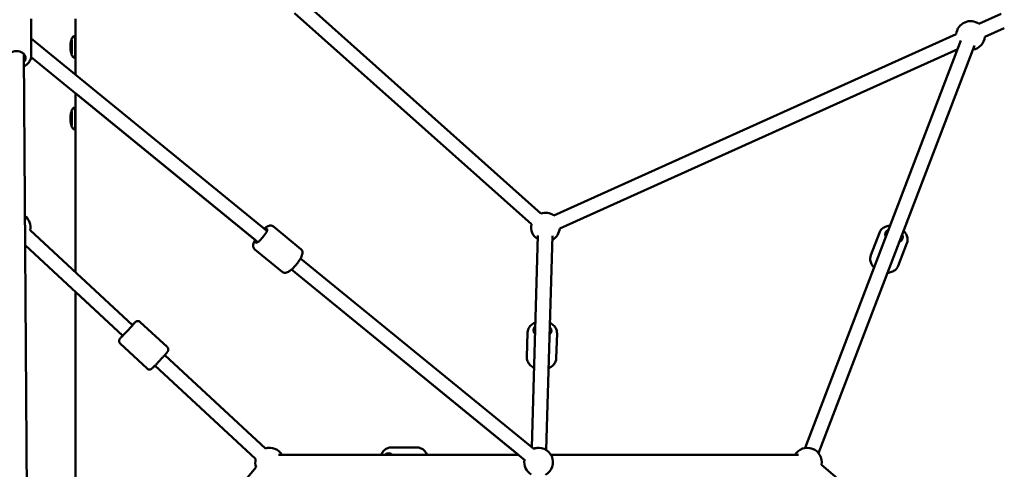
# Model space of a CAD drawing. Units: millimetres. Extents: x -7451 to 61801, y 0 to 59969.
# Drawn here: x 587 to 1959, y 37553 to 38180 of the extents above; entities that cross this region are included whole.
import ezdxf

# ---------------------------------------------------------------- set-up
doc = ezdxf.new("R2010")
doc.units = ezdxf.units.MM
doc.layers.add('MD_Visible', color=7, linetype='Continuous', lineweight=50)
doc.styles.get("Standard").update_dxf_attribs({"font": 'arial.ttf'})
doc.dimstyles.new('asd', dxfattribs={"dimtxt": 300, "dimasz": 100, "dimexe": 1.25, "dimexo": 0.625, "dimgap": 80, "dimtad": 1, "dimdec": 0, "dimlfac": 0.1, "dimrnd": 5, "dimtxsty": 'Standard', "dimcen": 0, "dimadec": 0, "dimazin": 0, "dimtfac": 1, "dimtdec": 0, "dimtix": 1, "dimtmove": 2, "dimatfit": 3, "dimfxl": 1, "dimarcsym": 0})

# ---------------------------------------------------------------- blocks, each defined once
blk = doc.blocks.new('CustomObjectsInViewport4_0')
at = {"layer": 'MD_Visible', "extrusion": (0, 1, 0)}
for p, q in [((7023.5, 16348.1), (7353.4, 16053.8)), ((7010.2, 16333.2), (7340.1, 16038.8)), ((7963.8, 16318.2), (7994.5, 16332)), ((6642.9, 16325), (6643.2, 16273.8)), ((6704.7, 16247.3), (6704.7, 16325.2)), ((7371.4, 16051), (7932.2, 16303.9)), ((7972, 16299.9), (7999, 16312.1)), ((6643.1, 16297.6), (6971.5, 16029.4)), ((6698.2, 16281.4), (6698.2, 16290.9)), ((7721.6, 15727), (7938.7, 16294.9)), ((7740.2, 15719.8), (7957.4, 16287.7)), ((6632.7, 16276.4), (6637.5, 15578.2)), ((6643.1, 16271.8), (6958.9, 16013.9)), ((7379.6, 16032.8), (7934.1, 16282.9)), ((6955.2, 16016.9), (6704.7, 16221.5)), ((6704.7, 15972), (6704.7, 16221.5)), ((6698.2, 16181.4), (6698.2, 16190.9)), ((6641.5, 16030.6), (6784.4, 15898)), ((6980.6, 16035.6), (7019, 16004.2)), ((7825, 16027), (7813, 15995.7)), ((7340.6, 15728), (7349.3, 16023.3)), ((7360.5, 15724.4), (7369.3, 16022.7)), ((7863.3, 16012.4), (7851.3, 15981)), ((6634.6, 16009.8), (6770.8, 15883.4)), ((6954.6, 16003.8), (6993, 15972.5)), ((7018.4, 15991.1), (7343.5, 15725.6)), ((7005.8, 15975.6), (7330.8, 15710.1)), ((7322.1, 15717.2), (7005.8, 15975.6)), ((6770.6, 15883.6), (6704.7, 15944.7)), ((6704.7, 15511.2), (6704.7, 15944.7)), ((6795.1, 15902.4), (6832.5, 15867.8)), ((7334.8, 15888), (7333.8, 15853.3)), ((7375.8, 15886.8), (7374.8, 15852.1)), ((6767.3, 15872.4), (6804.6, 15837.7)), ((6829.2, 15856.5), (6969.5, 15726.4)), ((6955.9, 15711.7), (6815.6, 15841.8)), ((6815.6, 15841.8), (6955.9, 15711.7)), ((7144.7, 15727.7), (7180.7, 15727.7)), ((7322.1, 15717.2), (6987.7, 15717.2)), ((7367.5, 15717.2), (7537.5, 15717.2)), ((7537.5, 15717.2), (7712.5, 15717.2)), ((6778, 15487), (6956.6, 15700.4)), ((6956.6, 15700.4), (6778, 15487)), ((7744.4, 15703.6), (8204.8, 15309.7))]:
    blk.add_line(p, q, dxfattribs=at)
at = {"layer": 'MD_Visible', "extrusion": (1.22465e-16, 0, -1)}
for centre, start, end in [((-7952.1, 16301.9), 5.7244, 125.7244), ((-7952.1, 16301.9), 185.7244, 260.9243), ((-7359.7, 16034.8), 71.7368, 125.7244), ((-6622, 16034.8), 127.9605, 192.0335), ((-7359.7, 16034.8), 301.7029, 11.7369), ((-7359.7, 16034.8), 185.7244, 241.7029), ((-6975.4, 15707.2), 72.8491, 150), ((-6975.4, 15707.2), 72.8506, 90.001), ((-7349.9, 15707.2), 69.7462, 90.3475), ((-7350.2, 15707.2), 69.2373, 241.411), ((-7724.7, 15707.2), 30, 190.5589), ((-6975.4, 15707.2), 339.9381, 12.8506), ((-6975.4, 15707.2), 339.9382, 12.8491), ((-7350.2, 15707.2), 301.411, 9.2373)]:
    blk.add_arc(centre, 20, start, end, dxfattribs=at)
at = {"layer": 'MD_Visible', "extrusion": (1.22465e-16, 2.88889e-34, -1)}
blk.add_ellipse((6622.8, 16270.5), major_axis=(-12.5, -0.1), ratio=0.775423, start_param=5.639684, end_param=10.068279, dxfattribs=at)
at = {"layer": 'MD_Visible', "extrusion": (1.22465e-16, 2.46519e-32, -1)}
blk.add_ellipse((6963.8, 16022.8), major_axis=(7.91, 9.68), ratio=0.235072, start_param=-0.643501, end_param=3.785094, dxfattribs=at)
at = {"layer": 'MD_Visible', "extrusion": (1.22465e-16, 1.84889e-32, -1)}
blk.add_ellipse((7845.4, 16022.8), major_axis=(-11.7, 4.5), ratio=0.752828, start_param=5.639684, end_param=6.926686, dxfattribs=at)
at = {"layer": 'MD_Visible', "extrusion": (1.22465e-16, 6.16298e-33, -1)}
blk.add_ellipse((7845.4, 16022.8), major_axis=(-11.7, 4.5), ratio=0.752828, start_param=2.498092, end_param=3.785094, dxfattribs=at)
at = {"layer": 'MD_Visible', "extrusion": (1.22465e-16, -2.46519e-32, -1)}
blk.add_ellipse((6777.5, 15890.8), major_axis=(8.5, 9.16), ratio=0.020214, start_param=-0.643501, end_param=3.785094, dxfattribs=at)
at = {"layer": 'MD_Visible', "extrusion": (1.22465e-16, -3.08149e-33, -1)}
blk.add_ellipse((7355.4, 15890.8), major_axis=(-12.5, 0.4), ratio=0.732998, start_param=5.639684, end_param=6.926686, dxfattribs=at)
at = {"layer": 'MD_Visible', "extrusion": (1.22465e-16, 0, -1)}
for centre, major_axis, ratio, start_param, end_param in [((7355.4, 15890.8), (-12.5, 0.4), 0.732998, 2.498092, 3.785094), ((7141.1, 15707.2), (0, 12.5), 0.707107, -0.643501, 0.643501)]:
    blk.add_ellipse(centre, major_axis=major_axis, ratio=ratio, start_param=start_param, end_param=end_param, dxfattribs=at)
at = {"layer": 'MD_Visible'}
for points, knots in [([(6704.6, 16286.2), (6704.6, 16285.2), (6704.6, 16284.2), (6704.6, 16282.3), (6704.6, 16281.3), (6704.5, 16278.6), (6704.4, 16276.9), (6704.2, 16274.2), (6704, 16273.1), (6703.5, 16271.9), (6703.4, 16271.6), (6703, 16271.2), (6702.8, 16271.2), (6702.4, 16271.2), (6702.1, 16271.2), (6701.6, 16271.6), (6701.3, 16271.9), (6700.5, 16273.1), (6700, 16274.2), (6699, 16276.9), (6698.6, 16278.6), (6698.1, 16281.3), (6698, 16282.3), (6697.9, 16284.2), (6697.8, 16285.2), (6697.8, 16287.1), (6697.9, 16288.1), (6698, 16290), (6698.1, 16291), (6698.6, 16293.7), (6699, 16295.4), (6700, 16298.1), (6700.5, 16299.2), (6701.3, 16300.4), (6701.6, 16300.7), (6702.1, 16301.1), (6702.4, 16301.2), (6702.6, 16301.2)], [0, 0, 0, 0, 0.283198, 0.283198, 0.566396, 0.566396, 1.132791, 1.132791, 1.699165, 1.699165, 1.982352, 1.982352, 2.265539, 2.265539, 2.548726, 2.548726, 2.831913, 2.831913, 3.398287, 3.398287, 3.964683, 3.964683, 4.247881, 4.247881, 4.531079, 4.531079, 4.814276, 4.814276, 5.097474, 5.097474, 5.66387, 5.66387, 6.230244, 6.230244, 6.513431, 6.513431, 6.796618, 6.796618, 6.796618, 6.796618]), ([(6702.6, 16301.2), (6702.8, 16301.2), (6703, 16301.1), (6703.4, 16300.7), (6703.5, 16300.4), (6704, 16299.2), (6704.2, 16298.1), (6704.4, 16295.4), (6704.5, 16293.7), (6704.6, 16291), (6704.6, 16290), (6704.6, 16288.1), (6704.6, 16287.1), (6704.6, 16286.2)], [6.796618, 6.796618, 6.796618, 6.796618, 7.079805, 7.079805, 7.362992, 7.362992, 7.929366, 7.929366, 8.495762, 8.495762, 8.778959, 8.778959, 9.062157, 9.062157, 9.062157, 9.062157]), ([(6699.8, 16286.2), (6699.8, 16287.1), (6699.8, 16288.1), (6699.8, 16290), (6699.8, 16291), (6699.7, 16293.7), (6699.7, 16295.4), (6699.5, 16296.8), (6699.5, 16296.8), (6699.5, 16296.8)], [-9.064999, -9.064999, -9.064999, -9.064999, -8.781711, -8.781711, -8.498423, -8.498423, -7.931847, -7.931847, -7.923853, -7.923853, -7.923853, -7.923853]), ([(6699.5, 16275.5), (6699.5, 16275.5), (6699.5, 16275.5), (6699.7, 16276.9), (6699.7, 16278.6), (6699.8, 16281.3), (6699.8, 16282.3), (6699.8, 16284.2), (6699.8, 16285.2), (6699.8, 16286.2)], [-1.141146, -1.141146, -1.141146, -1.141146, -1.133152, -1.133152, -0.566576, -0.566576, -0.283288, -0.283288, 0, 0, 0, 0]), ([(6632.8, 16258.9), (6633.7, 16259.3), (6634.5, 16259.7), (6637.1, 16261.4), (6638.6, 16262.8), (6641.1, 16265.9), (6642, 16267.6), (6643, 16270.9), (6643.2, 16272.4), (6643.2, 16273.8)], [3.672319, 3.672319, 3.672319, 3.672319, 3.820499, 3.820499, 4.155303, 4.155303, 4.46796, 4.46796, 4.707559, 4.707559, 4.707559, 4.707559]), ([(6704.6, 16186.2), (6704.6, 16185.2), (6704.6, 16184.2), (6704.6, 16182.3), (6704.6, 16181.3), (6704.5, 16178.6), (6704.4, 16176.9), (6704.2, 16174.2), (6704, 16173.1), (6703.5, 16171.9), (6703.4, 16171.6), (6703, 16171.2), (6702.8, 16171.2), (6702.4, 16171.2), (6702.1, 16171.2), (6701.6, 16171.6), (6701.3, 16171.9), (6700.5, 16173.1), (6700, 16174.2), (6699, 16176.9), (6698.6, 16178.6), (6698.1, 16181.3), (6698, 16182.3), (6697.9, 16184.2), (6697.8, 16185.2), (6697.8, 16187.1), (6697.9, 16188.1), (6698, 16190), (6698.1, 16191), (6698.6, 16193.7), (6699, 16195.4), (6700, 16198.1), (6700.5, 16199.2), (6701.3, 16200.4), (6701.6, 16200.7), (6702.1, 16201.1), (6702.4, 16201.2), (6702.6, 16201.2)], [0, 0, 0, 0, 0.283198, 0.283198, 0.566396, 0.566396, 1.132791, 1.132791, 1.699165, 1.699165, 1.982352, 1.982352, 2.265539, 2.265539, 2.548726, 2.548726, 2.831913, 2.831913, 3.398287, 3.398287, 3.964683, 3.964683, 4.247881, 4.247881, 4.531079, 4.531079, 4.814276, 4.814276, 5.097474, 5.097474, 5.66387, 5.66387, 6.230244, 6.230244, 6.513431, 6.513431, 6.796618, 6.796618, 6.796618, 6.796618]), ([(6699.8, 16186.2), (6699.8, 16187.1), (6699.8, 16188.1), (6699.8, 16190), (6699.8, 16191), (6699.7, 16193.7), (6699.7, 16195.4), (6699.5, 16196.8), (6699.5, 16196.8), (6699.5, 16196.8)], [-9.064999, -9.064999, -9.064999, -9.064999, -8.781711, -8.781711, -8.498423, -8.498423, -7.931847, -7.931847, -7.923853, -7.923853, -7.923853, -7.923853]), ([(6702.6, 16201.2), (6702.8, 16201.2), (6703, 16201.1), (6703.4, 16200.7), (6703.5, 16200.4), (6704, 16199.2), (6704.2, 16198.1), (6704.4, 16195.4), (6704.5, 16193.7), (6704.6, 16191), (6704.6, 16190), (6704.6, 16188.1), (6704.6, 16187.1), (6704.6, 16186.2)], [6.796618, 6.796618, 6.796618, 6.796618, 7.079805, 7.079805, 7.362992, 7.362992, 7.929366, 7.929366, 8.495762, 8.495762, 8.778959, 8.778959, 9.062157, 9.062157, 9.062157, 9.062157]), ([(6699.5, 16175.5), (6699.5, 16175.5), (6699.5, 16175.5), (6699.7, 16176.9), (6699.7, 16178.6), (6699.8, 16181.3), (6699.8, 16182.3), (6699.8, 16184.2), (6699.8, 16185.2), (6699.8, 16186.2)], [-1.141146, -1.141146, -1.141146, -1.141146, -1.133152, -1.133152, -0.566576, -0.566576, -0.283288, -0.283288, 0, 0, 0, 0]), ([(6980.6, 16035.6), (6980, 16036), (6979.3, 16036.4), (6978, 16036.8), (6977.3, 16036.9), (6975.9, 16036.9), (6975.3, 16036.8), (6973.5, 16036.3), (6972.5, 16035.8), (6970.3, 16034.5), (6969.1, 16033.5), (6967.8, 16032.4)], [2.246007, 2.246007, 2.246007, 2.246007, 2.3339144, 2.3339144, 2.4323464, 2.4323464, 2.5689593, 2.5689593, 2.837396, 2.837396, 3.1851463, 3.1851463, 3.1851463, 3.1851463]), ([(7840, 16036.9), (7839.1, 16036.8), (7838.2, 16036.7), (7835.3, 16036.2), (7833.3, 16035.5), (7829.9, 16033.5), (7828.4, 16032.3), (7826.3, 16029.6), (7825.5, 16028.4), (7825, 16027)], [2.504241, 2.504241, 2.504241, 2.504241, 2.648794, 2.648794, 2.986114, 2.986114, 3.298866, 3.298866, 3.536536, 3.536536, 3.536536, 3.536536]), ([(7863.3, 16012.4), (7863.9, 16013.9), (7864.2, 16015.6), (7864.3, 16019.1), (7863.9, 16020.8), (7862.7, 16024.3), (7861.8, 16026), (7860, 16028.3), (7859.4, 16029), (7858.7, 16029.7)], [0.394943, 0.394943, 0.394943, 0.394943, 0.67072, 0.67072, 0.958105, 0.958105, 1.272053, 1.272053, 1.427238, 1.427238, 1.427238, 1.427238]), ([(6955.2, 16016.9), (6954.5, 16015.7), (6953.9, 16014.6), (6953.1, 16012.5), (6952.8, 16011.7), (6952.4, 16009.9), (6952.3, 16008.9), (6952.5, 16007.3), (6952.6, 16006.8), (6953.1, 16005.6), (6953.5, 16004.9), (6954.3, 16004.1), (6954.5, 16003.9), (6954.6, 16003.8)], [4.4484603, 4.4484603, 4.4484603, 4.4484603, 4.7347103, 4.7347103, 4.9625264, 4.9625264, 5.175063, 5.175063, 5.2515743, 5.2515743, 5.364728, 5.364728, 5.3875996, 5.3875996, 5.3875996, 5.3875996]), ([(7019, 16004.2), (7019.5, 16003.8), (7020, 16003.2), (7020.7, 16002), (7020.9, 16001.3), (7021.2, 15999.9), (7021.2, 15999.3), (7021.1, 15997.4), (7020.8, 15996.4), (7019.7, 15993.4), (7018.7, 15991.4), (7016.4, 15987.8), (7015.3, 15986.2), (7012.9, 15983.1), (7011.7, 15981.6), (7009.2, 15978.9), (7007.9, 15977.5), (7005.3, 15975.2), (7004, 15974.1), (7001.9, 15972.7), (7001.1, 15972.2), (6999.4, 15971.5), (6998.5, 15971.2), (6996.9, 15971.1), (6996.4, 15971.1), (6995.1, 15971.3), (6994.3, 15971.6), (6993.3, 15972.2), (6993.2, 15972.3), (6993, 15972.5)], [4.037178, 4.037178, 4.037178, 4.037178, 4.125086, 4.125086, 4.223518, 4.223518, 4.360131, 4.360131, 4.628567, 4.628567, 5.113241, 5.113241, 5.472365, 5.472365, 5.816119, 5.816119, 6.161253, 6.161253, 6.525882, 6.525882, 6.753698, 6.753698, 6.966234, 6.966234, 7.042746, 7.042746, 7.155899, 7.155899, 7.178771, 7.178771, 7.178771, 7.178771]), ([(7817.6, 15978.3), (7817, 15978.9), (7816.4, 15979.6), (7814.6, 15982), (7813.6, 15983.8), (7812.3, 15987.6), (7812, 15989.5), (7812.2, 15992.9), (7812.5, 15994.3), (7813, 15995.7)], [7.99754, 7.99754, 7.99754, 7.99754, 8.142092, 8.142092, 8.479413, 8.479413, 8.792165, 8.792165, 9.029835, 9.029835, 9.029835, 9.029835]), ([(7851.3, 15981), (7850.7, 15979.4), (7849.8, 15978), (7847.6, 15975.4), (7846.2, 15974.3), (7843, 15972.5), (7841.1, 15971.9), (7838.3, 15971.3), (7837.3, 15971.2), (7836.3, 15971.2)], [5.888242, 5.888242, 5.888242, 5.888242, 6.164019, 6.164019, 6.451404, 6.451404, 6.765352, 6.765352, 6.920537, 6.920537, 6.920537, 6.920537]), ([(6795.1, 15902.4), (6794.7, 15902.8), (6794.3, 15903.1), (6793.4, 15903.5), (6792.9, 15903.6), (6792, 15903.8), (6791.6, 15903.8), (6790.7, 15903.7), (6790.4, 15903.6), (6789.7, 15903.4), (6789.5, 15903.3), (6789.2, 15903.1), (6789, 15903), (6788.8, 15902.8), (6788.7, 15902.8), (6788.5, 15902.6), (6788.4, 15902.5), (6787.9, 15902.1), (6787.5, 15901.7), (6786.9, 15901.1), (6786.7, 15901), (6786.4, 15900.6), (6786.2, 15900.4), (6785.8, 15900), (6785.5, 15899.7), (6785.1, 15899.3), (6784.9, 15899), (6784.5, 15898.6), (6784.3, 15898.5), (6784.2, 15898.3)], [2.784364, 2.784364, 2.784364, 2.784364, 2.790845, 2.790845, 2.7979882, 2.7979882, 2.8073636, 2.8073636, 2.8216404, 2.8216404, 2.8430185, 2.8430185, 2.8673158, 2.8673158, 2.8992443, 2.8992443, 2.9600305, 2.9600305, 3.23445, 3.23445, 3.3264251, 3.3264251, 3.4200328, 3.4200328, 3.5138304, 3.5138304, 3.6062575, 3.6062575, 3.6610073, 3.6610073, 3.6610073, 3.6610073]), ([(7345.7, 15902), (7344.9, 15901.7), (7344.1, 15901.3), (7341.5, 15899.9), (7339.9, 15898.6), (7337.3, 15895.6), (7336.3, 15894), (7335.1, 15890.9), (7334.9, 15889.4), (7334.8, 15888)], [3.30372, 3.30372, 3.30372, 3.30372, 3.444524, 3.444524, 3.784227, 3.784227, 4.097275, 4.097275, 4.333372, 4.333372, 4.333372, 4.333372]), ([(7375.8, 15886.8), (7375.8, 15888.4), (7375.6, 15890.1), (7374.5, 15893.3), (7373.6, 15894.8), (7371.4, 15897.6), (7369.9, 15898.9), (7367.5, 15900.5), (7366.6, 15901), (7365.7, 15901.4)], [1.19178, 1.19178, 1.19178, 1.19178, 1.462921, 1.462921, 1.746957, 1.746957, 2.060639, 2.060639, 2.221432, 2.221432, 2.221432, 2.221432]), ([(6770.6, 15883.6), (6770.1, 15883.1), (6769.6, 15882.6), (6768.5, 15881.3), (6767.9, 15880.6), (6767.2, 15879.8), (6767, 15879.5), (6766.7, 15879.1), (6766.6, 15879), (6766.3, 15878.6), (6766.3, 15878.5), (6766.2, 15878.2), (6766.1, 15878), (6765.8, 15877.4), (6765.7, 15877), (6765.7, 15875.9), (6765.7, 15875.6), (6765.8, 15874.7), (6766, 15874), (6766.7, 15873), (6766.9, 15872.7), (6767.3, 15872.4)], [5.0493133, 5.0493133, 5.0493133, 5.0493133, 5.2260843, 5.2260843, 5.5587421, 5.5587421, 5.7423493, 5.7423493, 5.834153, 5.834153, 5.8528464, 5.8528464, 5.8805144, 5.8805144, 5.9034763, 5.9034763, 5.9104609, 5.9104609, 5.920664, 5.920664, 5.9259566, 5.9259566, 5.9259566, 5.9259566]), ([(6832.5, 15867.8), (6832.9, 15867.4), (6833.2, 15867), (6833.7, 15866.1), (6833.9, 15865.6), (6834.1, 15864.7), (6834.1, 15864.3), (6834.1, 15863.4), (6834, 15863.1), (6833.9, 15862.4), (6833.8, 15862.2), (6833.6, 15861.8), (6833.5, 15861.7), (6833.4, 15861.5), (6833.3, 15861.4), (6833.2, 15861.1), (6833.1, 15861), (6832.7, 15860.5), (6832.4, 15860.1), (6831.4, 15858.9), (6830.6, 15858), (6828.8, 15856), (6827.8, 15855), (6825.8, 15852.7), (6824.6, 15851.5), (6822.4, 15849), (6821.2, 15847.8), (6819, 15845.4), (6817.9, 15844.2), (6815.9, 15842.1), (6815, 15841.2), (6813.5, 15839.6), (6812.8, 15838.9), (6812, 15838.2), (6811.8, 15838), (6811.4, 15837.6), (6811.3, 15837.5), (6810.9, 15837.2), (6810.8, 15837.2), (6810.6, 15837), (6810.4, 15836.9), (6809.7, 15836.6), (6809.3, 15836.5), (6808.2, 15836.4), (6807.9, 15836.3), (6807, 15836.4), (6806.4, 15836.6), (6805.3, 15837.1), (6805, 15837.4), (6804.6, 15837.7)], [3.498821, 3.498821, 3.498821, 3.498821, 3.505302, 3.505302, 3.512446, 3.512446, 3.521821, 3.521821, 3.536098, 3.536098, 3.557476, 3.557476, 3.581773, 3.581773, 3.613702, 3.613702, 3.674488, 3.674488, 3.948907, 3.948907, 4.320715, 4.320715, 4.648572, 4.648572, 4.971778, 4.971778, 5.293915, 5.293915, 5.616277, 5.616277, 5.940542, 5.940542, 6.273199, 6.273199, 6.456807, 6.456807, 6.54861, 6.54861, 6.567304, 6.567304, 6.594972, 6.594972, 6.617934, 6.617934, 6.624918, 6.624918, 6.635121, 6.635121, 6.640414, 6.640414, 6.640414, 6.640414]), ([(7343.8, 15838.7), (7343.1, 15839.1), (7342.3, 15839.5), (7339.8, 15841.1), (7338.2, 15842.5), (7335.8, 15845.6), (7334.9, 15847.3), (7333.9, 15850.5), (7333.7, 15851.9), (7333.8, 15853.3)], [7.203346, 7.203346, 7.203346, 7.203346, 7.34415, 7.34415, 7.683853, 7.683853, 7.996901, 7.996901, 8.232998, 8.232998, 8.232998, 8.232998]), ([(7374.8, 15852.1), (7374.7, 15850.5), (7374.4, 15848.8), (7373.1, 15845.7), (7372.1, 15844.3), (7369.7, 15841.6), (7368.2, 15840.4), (7365.7, 15838.9), (7364.8, 15838.5), (7363.8, 15838.1)], [5.091406, 5.091406, 5.091406, 5.091406, 5.362547, 5.362547, 5.646583, 5.646583, 5.960265, 5.960265, 6.121058, 6.121058, 6.121058, 6.121058]), ([(7144.7, 15727.7), (7143.1, 15727.7), (7141.5, 15727.4), (7138.4, 15726.3), (7137, 15725.4), (7134.3, 15723.1), (7133.1, 15721.6), (7131.6, 15719.1), (7131.1, 15718.2), (7130.7, 15717.2)], [1.905872, 1.905872, 1.905872, 1.905872, 2.170668, 2.170668, 2.45007, 2.45007, 2.763396, 2.763396, 2.931992, 2.931992, 2.931992, 2.931992]), ([(7180.7, 15727.7), (7182.3, 15727.7), (7183.9, 15727.4), (7186.9, 15726.3), (7188.4, 15725.4), (7191.1, 15723.1), (7192.3, 15721.6), (7193.8, 15719.1), (7194.3, 15718.2), (7194.7, 15717.2)], [4.377313, 4.377313, 4.377313, 4.377313, 4.64211, 4.64211, 4.921511, 4.921511, 5.234837, 5.234837, 5.403433, 5.403433, 5.403433, 5.403433])]:
    blk.add_open_spline(points, degree=3, knots=knots, dxfattribs=at)
blk = doc.blocks.new('*D4')
at = {"color": 0, "lineweight": -2, "transparency": 16777216}
for p, q in [((-5979.1, 35245.5), (-5979.1, 41679.5)), ((-5879.1, 41678.3), (7044.1, 41678.3)), ((7144.1, 35245.5), (7144.1, 41679.5))]:
    blk.add_line(p, q, dxfattribs=at)
at = {"color": 0, "transparency": 16777216}
for points in [[(-5879.1, 41694.9), (-5879.1, 41661.6), (-5979.1, 41678.3)], [(7044.1, 41694.9), (7044.1, 41661.6), (7144.1, 41678.3)]]:
    blk.add_solid(points, dxfattribs=at)
at = {"layer": 'Defpoints', "color": 0, "transparency": 16777216}
for p in [(7144.1, 41678.3), (-5979.1, 35244.9), (7144.1, 35244.9)]:
    blk.add_point(p, dxfattribs=at)
at = {"color": 0, "transparency": 16777216, "insert": (582.5, 41911.5), "char_height": 300, "attachment_point": 5}
blk.add_mtext('1310', dxfattribs=at)

msp = doc.modelspace()

# ---------------------------------------------------------------- block references
at = {"layer": 'MD_Visible'}
msp.add_blockref('CustomObjectsInViewport4_0', (-6039.7, 21856.2), dxfattribs=at)

# ---------------------------------------------------------------- dimensions: what is measured, and where the dimension line sits
dim = msp.add_linear_dim(base=(7144.1, 41678.3), p1=(-5979.1, 35244.9), p2=(7144.1, 35244.9), dimstyle='asd')
dim.commit()
dim.dimension.update_dxf_attribs({"geometry": '*D4', "text_midpoint": (582.5, 41911.5)})

doc.saveas('drawing.dxf')
